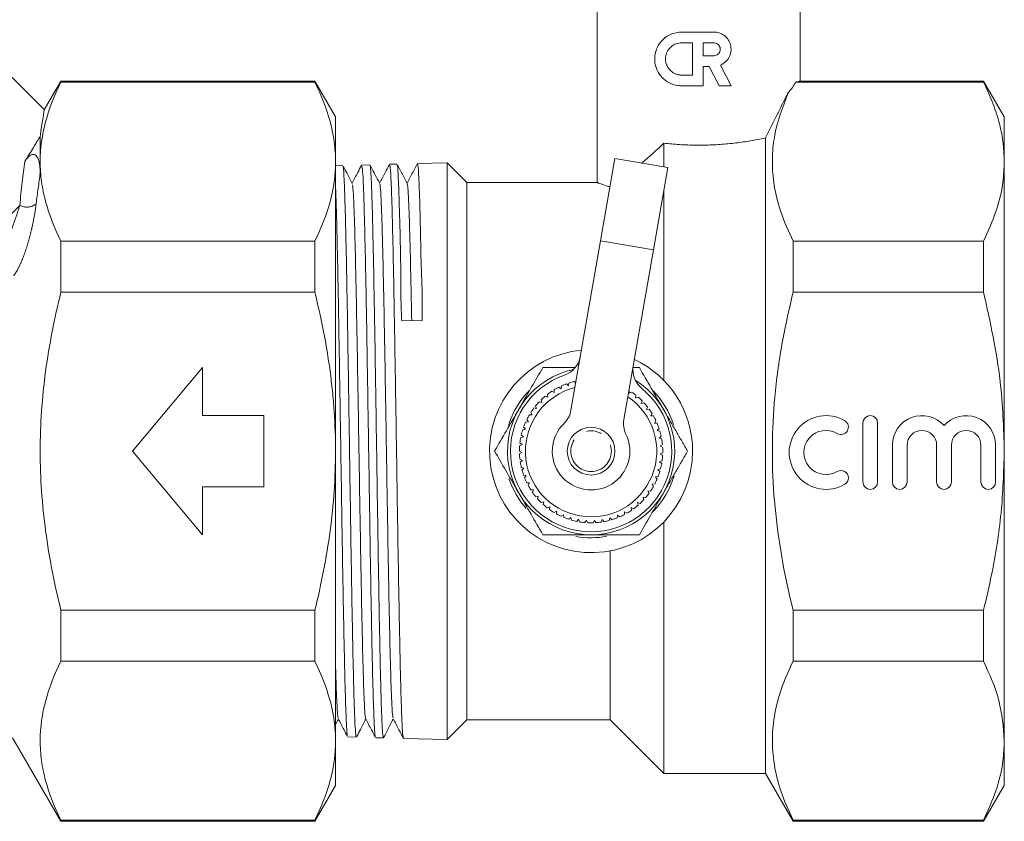
# Model space of a CAD drawing. Units: millimetres. Extents: x -52 to 679, y -4 to 375.
# Drawn here: x 596 to 679, y 162 to 229 of the extents above; entities that cross this region are included whole.
import ezdxf

# ---------------------------------------------------------------- set-up
doc = ezdxf.new("R2010")
doc.units = ezdxf.units.MM
doc.linetypes.add('PHANTOM', pattern=[12.7, 6.35, -1.27, 1.27, -1.27, 1.27, -1.27])

msp = doc.modelspace()

# ---------------------------------------------------------------- linework, layer by layer
at = {"color": 7, "linetype": 'Continuous', "lineweight": 15}
for p, q in [((598.553, 221.876), (565.989, 254.439)), ((644.831, 232.288), (644.831, 215.748)), ((661.831, 224.284), (661.831, 232.288)), ((654.612, 228.391), (651.91, 228.391)), ((652.81, 227.49), (651.91, 227.49)), ((652.81, 224.788), (652.81, 227.49)), ((654.612, 227.49), (653.711, 227.49)), ((653.711, 227.49), (653.711, 226.409)), ((653.711, 226.409), (654.612, 226.409)), ((653.711, 225.508), (654.216, 225.508)), ((653.711, 223.887), (653.711, 225.508)), ((654.216, 225.508), (655.042, 223.887)), ((656.053, 223.887), (655.17, 225.621)), ((599.933, 224.288), (598.536, 221.869)), ((621.199, 224.288), (599.933, 224.288)), ((599.933, 224.288), (599.933, 224.189)), ((622.931, 221.288), (621.199, 224.288)), ((621.199, 224.189), (621.199, 224.288)), ((651.91, 224.788), (652.81, 224.788)), ((677.199, 224.288), (661.814, 224.288)), ((678.931, 221.288), (677.199, 224.288)), ((677.199, 224.189), (677.199, 224.288)), ((599.933, 224.189), (621.199, 224.189)), ((651.91, 223.887), (653.711, 223.887)), ((655.042, 223.887), (656.053, 223.887)), ((677.199, 224.189), (661.462, 224.189)), ((622.931, 221.288), (622.931, 217.537)), ((678.931, 221.288), (678.931, 217.537)), ((598.201, 219.668), (598.201, 217.537)), ((658.931, 166.288), (658.931, 219.52)), ((650.431, 217.094), (650.431, 219.079)), ((645.122, 210.915), (646.324, 217.811)), ((650.757, 217.038), (646.324, 217.811)), ((598.201, 217.537), (598.201, 216.556)), ((622.931, 217.537), (622.931, 193.288)), ((623.534, 217.213), (622.931, 217.197)), ((625.804, 217.273), (625.121, 217.255)), ((628.073, 217.332), (627.452, 217.316)), ((632.278, 217.442), (629.785, 217.377)), ((633.931, 215.788), (632.278, 217.442)), ((632.278, 169.135), (632.278, 217.442)), ((650.757, 217.038), (649.555, 210.142)), ((678.931, 217.537), (678.931, 193.288)), ((628.908, 215.645), (628.92, 215.711)), ((644.939, 215.788), (633.931, 215.788)), ((633.931, 193.288), (633.931, 215.788)), ((650.431, 199.208), (650.431, 215.169)), ((599.933, 210.885), (599.933, 206.593)), ((599.933, 210.885), (621.199, 210.885)), ((621.199, 206.593), (621.199, 210.885)), ((642.644, 196.711), (645.122, 210.915)), ((661.241, 206.593), (661.241, 210.885)), ((661.241, 210.885), (677.199, 210.885)), ((677.199, 206.593), (677.199, 210.885)), ((649.555, 210.142), (647.077, 195.938)), ((599.933, 206.593), (621.199, 206.593)), ((677.199, 206.593), (661.241, 206.593)), ((628.472, 204.196), (630.194, 204.242)), ((605.931, 193.288), (611.805, 200.288)), ((611.805, 200.288), (611.805, 196.288)), ((647.856, 200.288), (648.373, 200.288)), ((641.841, 198.747), (641.823, 198.518)), ((642.436, 198.77), (642.262, 198.92)), ((642.479, 198.995), (642.436, 198.77)), ((643.041, 198.985), (642.917, 199.12)), ((640.704, 197.814), (640.49, 197.897)), ((640.669, 198.041), (640.704, 197.814)), ((641.243, 198.198), (641.04, 198.305)), ((641.235, 198.428), (641.243, 198.198)), ((641.823, 198.518), (641.634, 198.648)), ((647.514, 198.137), (647.528, 198.366)), ((647.72, 198.24), (647.514, 198.137)), ((648.046, 197.743), (648.086, 197.969)), ((639.688, 197.088), (639.773, 196.875)), ((640.212, 197.371), (639.989, 197.429)), ((640.151, 197.593), (640.212, 197.371)), ((648.262, 197.822), (648.046, 197.743)), ((648.53, 197.29), (648.595, 197.51)), ((648.753, 197.344), (648.53, 197.29)), ((611.805, 196.288), (616.931, 196.288)), ((616.931, 196.288), (616.931, 190.288)), ((639.394, 196.332), (639.164, 196.338)), ((639.285, 196.534), (639.394, 196.332)), ((639.773, 196.875), (639.546, 196.908)), ((648.959, 196.785), (649.048, 196.997)), ((649.187, 196.814), (648.959, 196.785)), ((649.327, 196.235), (649.44, 196.435)), ((649.557, 196.237), (649.327, 196.235)), ((639.079, 195.749), (638.85, 195.73)), ((638.948, 195.938), (639.079, 195.749)), ((649.63, 195.646), (649.765, 195.832)), ((649.859, 195.622), (649.63, 195.646)), ((667.092, 195.647), (667.092, 190.708)), ((668.327, 190.708), (668.327, 195.647)), ((638.488, 194.649), (638.658, 194.496)), ((638.833, 195.134), (638.608, 195.089)), ((638.681, 195.307), (638.833, 195.134)), ((649.865, 195.027), (650.02, 195.196)), ((650.089, 194.977), (649.865, 195.027)), ((638.558, 193.841), (638.349, 193.746)), ((638.371, 193.974), (638.558, 193.841)), ((638.658, 194.496), (638.44, 194.425)), ((650.027, 194.385), (650.2, 194.535)), ((650.244, 194.31), (650.027, 194.385)), ((650.115, 193.729), (650.304, 193.858)), ((669.561, 193.795), (669.561, 190.708)), ((670.796, 190.708), (670.796, 193.795)), ((673.266, 193.795), (673.266, 190.708)), ((674.501, 190.708), (674.501, 193.795)), ((676.97, 193.795), (676.97, 190.708)), ((678.205, 190.708), (678.205, 193.795)), ((611.805, 186.288), (605.931, 193.288)), ((622.931, 193.288), (622.931, 169.04)), ((633.931, 170.788), (633.931, 193.288)), ((638.331, 193.29), (638.532, 193.179)), ((638.532, 193.179), (638.336, 193.061)), ((650.322, 193.629), (650.115, 193.729)), ((650.127, 193.066), (650.33, 193.174)), ((650.321, 192.944), (650.127, 193.066)), ((678.931, 193.288), (678.931, 169.04)), ((638.37, 192.606), (638.583, 192.519)), ((638.583, 192.519), (638.401, 192.379)), ((650.064, 192.407), (650.278, 192.49)), ((650.243, 192.263), (650.064, 192.407)), ((638.487, 191.931), (638.708, 191.869)), ((638.708, 191.869), (638.543, 191.709)), ((649.926, 191.759), (650.148, 191.818)), ((650.088, 191.596), (649.926, 191.759)), ((638.68, 191.274), (638.906, 191.237)), ((638.906, 191.237), (638.761, 191.059)), ((638.946, 190.643), (639.176, 190.632)), ((639.176, 190.632), (639.051, 190.439)), ((649.434, 190.532), (649.664, 190.539)), ((649.555, 190.336), (649.434, 190.532)), ((649.715, 191.132), (649.943, 191.164)), ((649.857, 190.951), (649.715, 191.132)), ((616.931, 190.288), (611.805, 190.288)), ((611.805, 190.288), (611.805, 186.288)), ((639.283, 190.046), (639.512, 190.061)), ((639.512, 190.061), (639.411, 189.855)), ((649.087, 189.968), (649.316, 189.949)), ((649.184, 189.76), (649.087, 189.968)), ((639.685, 189.492), (639.911, 189.533)), ((639.911, 189.533), (639.834, 189.317)), ((640.148, 188.987), (640.368, 189.054)), ((640.368, 189.054), (640.316, 188.83)), ((648.211, 188.977), (648.43, 188.906)), ((648.259, 188.753), (648.211, 188.977)), ((648.678, 189.448), (648.903, 189.402)), ((648.751, 189.23), (648.678, 189.448)), ((640.666, 188.538), (640.877, 188.63)), ((640.877, 188.63), (640.85, 188.401)), ((641.231, 188.151), (641.43, 188.266)), ((641.43, 188.266), (641.43, 188.037)), ((647.13, 187.981), (647.134, 188.211)), ((647.134, 188.211), (647.331, 188.092)), ((647.695, 188.563), (647.904, 188.468)), ((647.716, 188.335), (647.695, 188.563)), ((641.837, 187.831), (642.022, 187.968)), ((642.022, 187.968), (642.048, 187.74)), ((642.475, 187.583), (642.643, 187.74)), ((642.643, 187.74), (642.695, 187.516)), ((643.138, 187.408), (643.287, 187.583)), ((643.287, 187.583), (643.364, 187.367)), ((643.816, 187.311), (643.944, 187.501)), ((643.944, 187.501), (644.045, 187.295)), ((644.501, 187.291), (644.606, 187.495)), ((644.606, 187.495), (644.73, 187.302)), ((645.183, 187.349), (645.265, 187.564)), ((645.265, 187.564), (645.41, 187.386)), ((645.855, 187.485), (645.911, 187.708)), ((645.911, 187.708), (646.076, 187.548)), ((646.506, 187.697), (646.537, 187.924)), ((646.537, 187.924), (646.719, 187.784)), ((650.431, 166.288), (650.431, 187.369)), ((645.931, 170.788), (645.931, 184.94)), ((599.933, 179.984), (621.199, 179.984)), ((599.933, 179.984), (599.933, 175.692)), ((621.199, 175.692), (621.199, 179.984)), ((661.241, 175.692), (661.241, 179.984)), ((661.241, 179.984), (677.199, 179.984)), ((677.199, 175.692), (677.199, 179.984)), ((599.933, 175.692), (621.199, 175.692)), ((677.199, 175.692), (661.241, 175.692)), ((622.931, 170.399), (623.169, 170.855)), ((632.278, 169.135), (633.931, 170.788)), ((633.931, 170.788), (645.931, 170.788)), ((645.931, 170.788), (650.431, 166.288)), ((595.894, 169.285), (599.933, 162.288)), ((622.931, 169.04), (622.931, 165.288)), ((623.955, 169.353), (624.67, 169.334)), ((626.287, 169.292), (626.939, 169.275)), ((628.62, 169.231), (632.278, 169.135)), ((678.931, 169.04), (678.931, 165.288)), ((650.431, 166.288), (658.931, 166.288)), ((658.931, 166.288), (661.241, 162.288)), ((621.199, 162.288), (622.931, 165.288)), ((677.199, 162.288), (678.931, 165.288)), ((599.933, 162.388), (599.933, 162.288)), ((599.933, 162.388), (621.199, 162.388)), ((599.933, 162.288), (621.199, 162.288)), ((621.199, 162.288), (621.199, 162.388)), ((661.241, 162.288), (661.241, 162.388)), ((661.241, 162.388), (677.199, 162.388)), ((661.241, 162.288), (677.199, 162.288)), ((677.199, 162.288), (677.199, 162.388))]:
    msp.add_line(p, q, dxfattribs=at)
at = {"color": 8, "linetype": 'PHANTOM', "lineweight": 0}
for p, q in [((596.484, 213.87), (567.93, 185.316)), ((645.122, 210.915), (649.555, 210.142))]:
    msp.add_line(p, q, dxfattribs=at)
at = {"color": 7, "linetype": 'Continuous', "lineweight": 15}
msp.add_circle((644.331, 193.288), 2, dxfattribs=at)
at = {"color": 8, "linetype": 'PHANTOM', "lineweight": 0}
msp.add_circle((644.331, 193.288), 1.7, dxfattribs=at)
msp.add_arc((597.069, 215.018), 1.288, 243.02357, 307.76802, dxfattribs=at)
at = {"color": 7, "linetype": 'Continuous', "lineweight": 15}
for centre, radius, start, end in [((644.331, 193.288), 8.5, 95.45626, 0), ((641.459, 201.553), 2, 289.16607, 350.10678), ((649.832, 200.093), 2, 170.10678, 231.0475), ((644.331, 193.288), 8.5, 0, 64.75731), ((644.331, 193.288), 7, 102.07302, 58.14055), ((644.331, 193.288), 6.75, 109.16607, 51.0475), ((644.331, 193.288), 6, 110.17505, 114.52717), ((644.331, 193.288), 6, 103.6296, 107.98172), ((644.331, 193.288), 7.25, 135.46489, 162.66751), ((644.331, 193.288), 5.5, 104.25452, 55.95904), ((644.331, 193.288), 6, 129.81141, 134.16354), ((644.331, 193.288), 6, 123.26596, 127.61808), ((644.331, 193.288), 6, 116.72051, 121.07263), ((644.331, 193.288), 6, 51.26596, 55.61808), ((644.331, 193.288), 7.25, 17.94822, 44.18238), ((644.331, 193.288), 6, 136.35687, 140.70899), ((644.331, 193.288), 6, 44.72051, 49.07263), ((644.331, 193.288), 6, 38.17505, 42.52717), ((644.331, 193.288), 6, 149.44778, 153.7999), ((644.331, 193.288), 6, 142.90232, 147.25445), ((640.674, 197.055), 2, 314.15622, 350.10678), ((644.331, 193.288), 6, 31.6296, 35.98172), ((644.331, 193.288), 6, 25.08414, 29.43627), ((664.005, 193.178), 3.087, 59.47751, 300.52249), ((667.709, 195.647), 0.617, 360, 180), ((672.031, 193.795), 2.47, 41.40962, 180), ((675.735, 193.795), 2.47, 0, 138.59038), ((644.331, 193.288), 6, 155.99323, 160.34536), ((644.331, 193.288), 3.25, 134.15622, 26.05735), ((649.048, 195.595), 2, 170.10678, 206.05735), ((644.331, 193.288), 6, 18.53869, 22.89081), ((665.259, 195.305), 0.617, 239.47751, 59.47751), ((644.331, 193.288), 6, 162.53869, 166.89081), ((644.331, 193.288), 6, 11.99323, 16.34536), ((664.005, 193.178), 1.852, 59.47751, 300.52249), ((672.031, 193.795), 1.235, 360, 180), ((675.735, 193.795), 1.235, 0, 180), ((644.331, 193.288), 6, 169.08414, 173.43627), ((644.331, 193.288), 6, 5.44778, 9.7999), ((644.331, 193.288), 6, 175.6296, 179.98172), ((644.331, 193.288), 6, 182.17505, 186.52717), ((644.331, 193.288), 6, 352.35687, 356.70899), ((644.331, 193.288), 6, 358.90232, 3.25445), ((644.331, 193.288), 6, 188.72051, 193.07263), ((644.331, 193.288), 6, 345.81141, 350.16354), ((644.331, 193.288), 6, 195.26596, 199.61808), ((644.331, 193.288), 6, 339.26596, 343.61808), ((665.259, 191.05), 0.617, 300.52249, 120.52249), ((644.331, 193.288), 7.25, 198.52436, 221.48656), ((644.331, 193.288), 6, 201.81141, 206.16354), ((644.331, 193.288), 7.25, 316.14458, 343.5165), ((644.331, 193.288), 6, 332.72051, 337.07263), ((667.709, 190.708), 0.617, 180, 0), ((670.179, 190.708), 0.617, 180, 0), ((673.883, 190.708), 0.617, 180, 360), ((677.588, 190.708), 0.617, 180, 360), ((644.331, 193.288), 6, 208.35687, 212.70899), ((644.331, 193.288), 6, 214.90232, 219.25445), ((644.331, 193.288), 6, 319.6296, 323.98172), ((644.331, 193.288), 6, 326.17505, 330.52717), ((644.331, 193.288), 6, 221.44778, 225.7999), ((644.331, 193.288), 6, 227.99323, 232.34536), ((644.331, 193.288), 6, 313.08414, 317.43627), ((644.331, 193.288), 6, 234.53869, 238.89081), ((644.331, 193.288), 6, 241.08414, 245.43627), ((644.331, 193.288), 6, 293.44778, 297.7999), ((644.331, 193.288), 6, 299.99323, 304.34536), ((644.331, 193.288), 6, 306.53869, 310.89081), ((644.331, 193.288), 6, 247.6296, 251.98172), ((644.331, 193.288), 6, 254.17505, 258.52717), ((644.331, 193.288), 6, 260.72051, 265.07263), ((644.331, 193.288), 6, 267.26596, 271.61808), ((644.331, 193.288), 6, 273.81141, 278.16354), ((644.331, 193.288), 6, 280.35687, 284.70899), ((644.331, 193.288), 6, 286.90232, 291.25445), ((644.331, 193.288), 7.25, 259.93406, 280.58329)]:
    msp.add_arc(centre, radius, start, end, dxfattribs=at)
msp.add_ellipse((653.331, 225.62), major_axis=(8.5, 0), ratio=0.57735, start_param=5.792296, end_param=5.987325, dxfattribs=at)
for points, knots in [([(651.91, 228.391), (651.653, 228.365), (651.141, 228.313), (650.466, 227.921), (649.949, 227.338), (649.662, 226.606), (649.638, 225.852), (649.84, 225.167), (650.238, 224.574), (650.828, 224.116), (651.428, 223.908), (651.802, 223.892), (651.91, 223.887)], [0, 0, 0, 0, 0.1083401, 0.2165159, 0.3285778, 0.4393496, 0.5407321, 0.6358356, 0.7343917, 0.841699, 0.9543447, 1, 1, 1, 1]), ([(655.17, 225.621), (655.315, 225.7), (655.606, 225.858), (655.909, 226.262), (656.065, 226.732), (656.054, 227.217), (655.894, 227.661), (655.6, 228.034), (655.192, 228.299), (654.838, 228.386), (654.642, 228.39), (654.612, 228.391)], [0, 0, 0, 0, 0.126037, 0.252134, 0.375932, 0.493858, 0.609015, 0.727129, 0.850767, 0.977291, 1, 1, 1, 1]), ([(651.91, 227.49), (651.755, 227.475), (651.446, 227.443), (651.038, 227.204), (650.73, 226.852), (650.561, 226.415), (650.546, 225.959), (650.675, 225.536), (650.93, 225.174), (651.296, 224.907), (651.646, 224.798), (651.856, 224.79), (651.91, 224.788)], [0, 0, 0, 0, 0.109481, 0.218894, 0.329682, 0.438403, 0.541828, 0.642047, 0.744157, 0.85119, 0.961728, 1, 1, 1, 1]), ([(654.612, 226.409), (654.673, 226.415), (654.796, 226.428), (654.96, 226.523), (655.083, 226.663), (655.151, 226.836), (655.158, 227.02), (655.105, 227.193), (654.999, 227.341), (654.85, 227.446), (654.712, 227.487), (654.631, 227.489), (654.612, 227.49)], [0, 0, 0, 0, 0.109209, 0.218412, 0.327566, 0.435182, 0.540548, 0.644666, 0.749487, 0.856364, 0.965134, 1, 1, 1, 1]), ([(661.462, 224.189), (661.579, 224.221), (661.795, 224.278), (661.808, 224.282), (661.814, 224.284)], [0, 0, 0, 0, 0.543984, 1, 1, 1, 1]), ([(599.933, 224.189), (599.39, 223.093), (598.954, 221.991), (598.359, 219.775), (598.201, 218.66), (598.201, 217.537)], [0, 0, 0, 0, 0.5, 0.5, 1, 1, 1, 1]), ([(622.931, 217.537), (622.931, 218.094), (622.893, 218.654), (622.739, 219.775), (622.624, 220.334), (622.176, 221.999), (621.74, 223.099), (621.199, 224.189)], [0, 0, 0, 0, 0.25, 0.25, 0.5, 0.5, 1, 1, 1, 1]), ([(677.199, 224.189), (677.452, 223.648), (677.959, 222.564), (678.499, 220.909), (678.863, 219.232), (678.909, 218.103), (678.931, 217.537)], [0, 0, 0, 0, 0.2478838, 0.4964628, 0.7476698, 1, 1, 1, 1]), ([(658.931, 219.52), (659.234, 220.125), (659.69, 221.035), (660.264, 222.18), (660.595, 222.842), (660.776, 223.204), (660.828, 223.307)], [0, 0, 0, 0, 0.45044, 0.678978, 0.908987, 1, 1, 1, 1]), ([(660.828, 223.307), (660.37, 222.085), (659.68, 220.24), (659.465, 217.73), (659.593, 215.631), (660.131, 213.336), (660.87, 211.704), (661.241, 210.885)], [0, 0, 0, 0, 0.296845, 0.448372, 0.599897, 0.799148, 1, 1, 1, 1]), ([(598.201, 219.668), (598.224, 219.815), (598.288, 220.239), (598.378, 220.821), (598.462, 221.362), (598.519, 221.719), (598.545, 221.883), (598.543, 221.869), (598.542, 221.866)], [0, 0, 0, 0, 0.105954, 0.304491, 0.504655, 0.710203, 0.917708, 1, 1, 1, 1]), ([(596.912, 217.556), (597.044, 217.764), (597.169, 217.966), (597.408, 218.352), (597.521, 218.536), (597.842, 219.065), (598.033, 219.384), (598.201, 219.668)], [0, 0, 0, 0, 0.25, 0.25, 0.5, 0.5, 1, 1, 1, 1]), ([(650.431, 219.079), (650.861, 219.037), (651.732, 218.951), (653.1, 218.905), (654.481, 218.929), (655.819, 219.025), (657.095, 219.181), (658.131, 219.355), (658.707, 219.474), (658.931, 219.52)], [0, 0, 0, 0, 0.148517, 0.301285, 0.449828, 0.602714, 0.751037, 0.903328, 1, 1, 1, 1]), ([(648.565, 217.42), (648.585, 217.436), (649.158, 217.891), (649.806, 218.495), (650.431, 219.079)], [0, 0, 0, 0, 0.034592, 1, 1, 1, 1]), ([(596.912, 217.556), (596.972, 217.651), (597.037, 217.742), (597.151, 217.875), (597.192, 217.918), (597.285, 218.001), (597.336, 218.041), (597.433, 218.094), (597.468, 218.111), (597.552, 218.135), (597.604, 218.142), (597.701, 218.131), (597.742, 218.116), (597.807, 218.081), (597.832, 218.061), (597.899, 218), (597.931, 217.955), (597.987, 217.866), (598.009, 217.82), (598.106, 217.588), (598.143, 217.391), (598.192, 216.984), (598.201, 216.774), (598.201, 216.556)], [0, 0, 0, 0, 0.125, 0.125, 0.1875, 0.1875, 0.25, 0.25, 0.28125, 0.28125, 0.3125, 0.3125, 0.34375, 0.34375, 0.375, 0.375, 0.4375, 0.4375, 0.5, 0.5, 0.75, 0.75, 1, 1, 1, 1]), ([(598.201, 217.537), (598.201, 216.98), (598.24, 216.421), (598.394, 215.299), (598.509, 214.741), (598.957, 213.075), (599.393, 211.976), (599.933, 210.885)], [0, 0, 0, 0, 0.25, 0.25, 0.5, 0.5, 1, 1, 1, 1]), ([(621.199, 210.885), (621.743, 211.982), (622.179, 213.083), (622.774, 215.3), (622.931, 216.415), (622.931, 217.537)], [0, 0, 0, 0, 0.5, 0.5, 1, 1, 1, 1]), ([(623.546, 217.126), (623.554, 217.132), (623.582, 217.154), (623.631, 216.487), (623.692, 215.143), (623.753, 213.15), (623.814, 210.585), (623.874, 207.55), (623.936, 204.081), (623.996, 200.338), (624.058, 196.36), (624.118, 192.33), (624.179, 188.29), (624.24, 184.427), (624.301, 180.781), (624.362, 177.522), (624.423, 174.68), (624.484, 172.395), (624.545, 170.665), (624.605, 169.664), (624.648, 169.24), (624.67, 169.351), (624.671, 169.36)], [0, 0, 0, 0, 0.020514, 0.075429, 0.128803, 0.183724, 0.237106, 0.292035, 0.345423, 0.400359, 0.453755, 0.508699, 0.562101, 0.617051, 0.670461, 0.72542, 0.778836, 0.833801, 0.887225, 0.942198, 0.995629, 1, 1, 1, 1]), ([(624.33, 215.701), (624.176, 215.996), (623.925, 216.477), (623.675, 216.958), (623.579, 217.143)], [0, 0, 0, 0, 0.615538, 1, 1, 1, 1]), ([(625.103, 217.227), (624.999, 217.027), (624.738, 216.526), (624.476, 216.024), (624.319, 215.721)], [0, 0, 0, 0, 0.3976185, 1, 1, 1, 1]), ([(626.277, 169.382), (626.263, 169.41), (626.228, 169.479), (626.173, 170.369), (626.11, 171.913), (626.047, 174.108), (625.985, 176.818), (625.922, 180.024), (625.86, 183.575), (625.797, 187.435), (625.735, 191.425), (625.672, 195.504), (625.609, 199.484), (625.546, 203.322), (625.484, 206.841), (625.421, 210.006), (625.359, 212.667), (625.296, 214.805), (625.234, 216.294), (625.176, 217.148), (625.139, 217.178), (625.123, 217.191)], [0, 0, 0, 0, 0.036509, 0.090015, 0.145074, 0.198573, 0.253624, 0.307116, 0.36216, 0.415645, 0.470681, 0.524158, 0.579186, 0.632656, 0.687678, 0.741141, 0.796154, 0.849609, 0.904615, 0.958064, 1, 1, 1, 1]), ([(625.817, 217.223), (625.819, 217.23), (625.842, 217.294), (625.885, 216.765), (625.946, 215.611), (626.007, 213.741), (626.07, 211.241), (626.136, 208.032), (626.203, 204.227), (626.271, 199.992), (626.337, 195.712), (626.4, 191.471), (626.461, 187.478), (626.522, 183.613), (626.583, 180.056), (626.644, 176.844), (626.704, 174.126), (626.766, 171.925), (626.826, 170.365), (626.885, 169.422), (626.922, 169.35), (626.94, 169.316)], [0, 0, 0, 0, 0.007067, 0.060479, 0.11544, 0.168859, 0.223827, 0.283115, 0.344546, 0.403835, 0.465265, 0.518707, 0.573698, 0.627147, 0.682146, 0.735602, 0.790608, 0.844071, 0.899085, 0.952555, 1, 1, 1, 1]), ([(626.631, 215.699), (626.477, 215.995), (626.21, 216.506), (625.944, 217.016), (625.833, 217.231)], [0, 0, 0, 0, 0.579458, 1, 1, 1, 1]), ([(627.415, 217.251), (627.307, 217.043), (627.042, 216.533), (626.776, 216.024), (626.619, 215.722)], [0, 0, 0, 0, 0.407628, 1, 1, 1, 1]), ([(628.61, 169.258), (628.591, 169.343), (628.551, 169.52), (628.489, 170.624), (628.426, 172.351), (628.364, 174.668), (628.301, 177.534), (628.239, 180.819), (628.176, 184.49), (628.113, 188.375), (628.051, 192.436), (627.988, 196.481), (627.926, 200.47), (627.863, 204.217), (627.8, 207.687), (627.738, 210.722), (627.675, 213.287), (627.613, 215.273), (627.55, 216.617), (627.497, 217.29), (627.465, 217.248), (627.455, 217.233)], [0, 0, 0, 0, 0.050301, 0.105289, 0.15872, 0.213702, 0.267125, 0.322098, 0.375515, 0.430481, 0.48389, 0.538848, 0.592161, 0.647015, 0.700328, 0.755182, 0.808569, 0.863506, 0.916886, 0.971814, 1, 1, 1, 1]), ([(628.085, 217.248), (628.092, 217.256), (628.119, 217.287), (628.166, 216.645), (628.229, 215.324), (628.282, 213.346), (628.364, 210.792), (628.396, 208.248), (628.397, 205.994), (628.447, 204.797), (628.472, 204.196)], [0, 0, 0, 0, 0.052189, 0.211802, 0.366937, 0.526571, 0.681733, 0.841405, 0.920405, 1, 1, 1, 1]), ([(628.93, 215.7), (628.776, 215.996), (628.504, 216.518), (628.233, 217.039), (628.115, 217.264)], [0, 0, 0, 0, 0.5676062, 1, 1, 1, 1]), ([(629.74, 217.299), (629.624, 217.076), (629.35, 216.55), (629.076, 216.024), (628.919, 215.722)], [0, 0, 0, 0, 0.424606, 1, 1, 1, 1]), ([(630.194, 204.242), (630.197, 204.975), (630.204, 206.449), (630.097, 208.881), (630.048, 211.459), (629.997, 213.871), (629.928, 215.734), (629.867, 216.894), (629.819, 217.419), (629.792, 217.326), (629.786, 217.305)], [0, 0, 0, 0, 0.094704, 0.190545, 0.341732, 0.497293, 0.648585, 0.804263, 0.955553, 1, 1, 1, 1]), ([(678.931, 217.537), (678.907, 216.968), (678.846, 215.567), (678.305, 213.336), (677.569, 211.704), (677.199, 210.885)], [0, 0, 0, 0, 0.253859, 0.625437, 1, 1, 1, 1]), ([(623.947, 169.444), (623.937, 169.442), (623.907, 169.437), (623.856, 170.15), (623.793, 171.543), (623.731, 173.576), (623.668, 176.18), (623.605, 179.246), (623.543, 182.739), (623.48, 186.499), (623.417, 190.486), (623.355, 194.516), (623.292, 198.547), (623.23, 202.393), (623.167, 206.012), (623.105, 209.244), (623.042, 212.029), (622.984, 214.156), (622.947, 215.065), (622.931, 215.453)], [0, 0, 0, 0, 0.027521, 0.090103, 0.150912, 0.213485, 0.274287, 0.336852, 0.397644, 0.460199, 0.520984, 0.583532, 0.644307, 0.706846, 0.767614, 0.830145, 0.890904, 0.953425, 1, 1, 1, 1]), ([(624.33, 215.619), (624.345, 215.591), (624.382, 215.522), (624.442, 214.559), (624.509, 212.879), (624.575, 210.518), (624.642, 207.592), (624.709, 204.189), (624.776, 200.424), (624.843, 196.422), (624.91, 192.315), (624.977, 188.24), (625.043, 184.334), (625.11, 180.726), (625.177, 177.533), (625.244, 174.87), (625.311, 172.801), (625.378, 171.481), (625.426, 170.866), (625.452, 170.925), (625.457, 170.934)], [0, 0, 0, 0, 0.040162, 0.09948, 0.158803, 0.218125, 0.27744, 0.336753, 0.39607, 0.455392, 0.514715, 0.574031, 0.633344, 0.69266, 0.751981, 0.811305, 0.870621, 0.929935, 0.98925, 1, 1, 1, 1]), ([(626.631, 215.628), (626.636, 215.638), (626.664, 215.688), (626.714, 215.034), (626.781, 213.662), (626.848, 211.553), (626.915, 208.853), (626.982, 205.63), (627.049, 201.999), (627.116, 198.077), (627.182, 193.997), (627.249, 189.893), (627.316, 185.901), (627.383, 182.156), (627.45, 178.78), (627.517, 175.889), (627.583, 173.568), (627.65, 171.934), (627.708, 171.027), (627.744, 170.982), (627.758, 170.965)], [0, 0, 0, 0, 0.015031, 0.07432, 0.133606, 0.192897, 0.252193, 0.31149, 0.370779, 0.430066, 0.489355, 0.548651, 0.607949, 0.667239, 0.726525, 0.785814, 0.845109, 0.904407, 0.963698, 1, 1, 1, 1]), ([(628.93, 215.655), (628.949, 215.585), (628.99, 215.434), (629.054, 214.308), (629.121, 212.483), (629.187, 210.04), (629.25, 207.223), (629.289, 205.136), (629.307, 204.219)], [0, 0, 0, 0, 0.151815, 0.329239, 0.506491, 0.684155, 0.861126, 1, 1, 1, 1]), ([(644.939, 215.748), (644.912, 215.758), (644.821, 215.792), (645.339, 215.597), (645.842, 215.427), (645.931, 215.396)], [0, 0, 0, 0, 0.256073, 0.86762, 1, 1, 1, 1]), ([(599.933, 179.984), (599.397, 182.15), (598.959, 184.346), (598.508, 187.703), (598.393, 188.823), (598.24, 191.059), (598.201, 192.176), (598.202, 195.525), (598.358, 197.753), (598.806, 201.091), (598.991, 202.206), (599.421, 204.415), (599.665, 205.508), (599.933, 206.593)], [0, 0, 0, 0, 0.25, 0.25, 0.375, 0.375, 0.5, 0.5, 0.75, 0.75, 0.875, 0.875, 1, 1, 1, 1]), ([(622.931, 193.288), (622.931, 194.405), (622.893, 195.523), (622.777, 197.202), (622.729, 197.762), (622.615, 198.883), (622.548, 199.445), (622.172, 202.237), (621.735, 204.429), (621.199, 206.593)], [0, 0, 0, 0, 0.25, 0.25, 0.375, 0.375, 0.5, 0.5, 1, 1, 1, 1]), ([(661.241, 206.593), (660.91, 205.146), (660.246, 202.246), (659.673, 197.945), (659.452, 193.732), (659.59, 189.61), (660.075, 185.471), (660.691, 182.26), (661.131, 180.441), (661.241, 179.984)], [0, 0, 0, 0, 0.165441, 0.331779, 0.483184, 0.635643, 0.791191, 0.947641, 1, 1, 1, 1]), ([(677.199, 206.593), (677.749, 204.112), (678.721, 199.725), (678.868, 195.238), (678.931, 193.288)], [0, 0, 0, 0, 0.565504, 1, 1, 1, 1]), ([(638.269, 196.788), (638.317, 196.871), (638.68, 197.5), (639.364, 198.684), (639.979, 199.75), (640.29, 200.288)], [0, 0, 0, 0, 0.07008, 0.530779, 1, 1, 1, 1]), ([(640.29, 200.288), (640.55, 200.288), (641.336, 200.288), (642.228, 200.288), (642.868, 200.288), (642.963, 200.288)], [0, 0, 0, 0, 0.2964077, 0.8953382, 1, 1, 1, 1]), ([(648.373, 200.288), (648.701, 199.72), (649.363, 198.573), (650.048, 197.387), (650.394, 196.788)], [0, 0, 0, 0, 0.495458, 1, 1, 1, 1]), ([(636.248, 193.288), (636.577, 193.857), (637.239, 195.004), (637.924, 196.19), (638.269, 196.788)], [0, 0, 0, 0, 0.495458, 1, 1, 1, 1]), ([(650.394, 196.788), (650.441, 196.706), (650.646, 196.35), (651.009, 195.722), (651.48, 194.906), (651.95, 194.093), (652.259, 193.557), (652.414, 193.288)], [0, 0, 0, 0, 0.070046, 0.299805, 0.530826, 0.765023, 1, 1, 1, 1]), ([(621.199, 179.984), (621.469, 181.074), (621.715, 182.174), (622.145, 184.388), (622.329, 185.497), (622.775, 188.828), (622.931, 191.055), (622.931, 193.288)], [0, 0, 0, 0, 0.25, 0.25, 0.5, 0.5, 1, 1, 1, 1]), ([(638.269, 189.788), (638.221, 189.871), (637.859, 190.5), (637.175, 191.684), (636.559, 192.75), (636.248, 193.288)], [0, 0, 0, 0, 0.07008, 0.530779, 1, 1, 1, 1]), ([(652.414, 193.288), (652.251, 193.006), (651.924, 192.44), (651.423, 191.571), (650.912, 190.686), (650.567, 190.088), (650.394, 189.788)], [0, 0, 0, 0, 0.247269, 0.495363, 0.746874, 1, 1, 1, 1]), ([(678.931, 193.288), (678.877, 191.563), (678.766, 188.093), (678.056, 183.655), (677.43, 180.971), (677.199, 179.984)], [0, 0, 0, 0, 0.384968, 0.773902, 1, 1, 1, 1]), ([(640.29, 186.288), (639.962, 186.857), (639.299, 188.004), (638.615, 189.19), (638.269, 189.788)], [0, 0, 0, 0, 0.495458, 1, 1, 1, 1]), ([(650.394, 189.788), (650.346, 189.706), (649.983, 189.077), (649.299, 187.893), (648.683, 186.826), (648.373, 186.288)], [0, 0, 0, 0, 0.07008, 0.530779, 1, 1, 1, 1]), ([(644.331, 186.288), (643.787, 186.288), (642.689, 186.288), (641.343, 186.288), (640.55, 186.288), (640.29, 186.288)], [0, 0, 0, 0, 0.398264, 0.802716, 1, 1, 1, 1]), ([(648.373, 186.288), (647.86, 186.288), (646.83, 186.288), (645.471, 186.288), (644.634, 186.288), (644.331, 186.288)], [0, 0, 0, 0, 0.387541, 0.778913, 1, 1, 1, 1]), ([(599.933, 175.692), (599.392, 174.599), (598.957, 173.502), (598.362, 171.293), (598.204, 170.183), (598.2, 168.505), (598.238, 167.944), (598.391, 166.818), (598.506, 166.258), (598.954, 164.586), (599.391, 163.482), (599.933, 162.388)], [0, 0, 0, 0, 0.25, 0.25, 0.5, 0.5, 0.625, 0.625, 0.75, 0.75, 1, 1, 1, 1]), ([(622.931, 169.04), (622.931, 169.597), (622.893, 170.156), (622.739, 171.278), (622.624, 171.836), (622.176, 173.502), (621.74, 174.601), (621.199, 175.692)], [0, 0, 0, 0, 0.25, 0.25, 0.5, 0.5, 1, 1, 1, 1]), ([(661.241, 175.692), (660.93, 175.015), (660.307, 173.662), (659.717, 171.581), (659.455, 169.467), (659.576, 167.211), (660.131, 164.839), (660.87, 163.207), (661.241, 162.388)], [0, 0, 0, 0, 0.154883, 0.3097247, 0.4683219, 0.626912, 0.8127095, 1, 1, 1, 1]), ([(677.199, 175.692), (677.689, 174.604), (678.676, 172.414), (678.846, 170.17), (678.931, 169.04)], [0, 0, 0, 0, 0.496513, 1, 1, 1, 1]), ([(622.931, 175.495), (622.945, 174.995), (622.98, 173.656), (623.038, 172.197), (623.1, 171.106), (623.14, 170.988), (623.158, 170.936)], [0, 0, 0, 0, 0.1755804, 0.4701506, 0.7647581, 1, 1, 1, 1]), ([(623.158, 170.876), (623.319, 170.566), (623.571, 170.083), (623.823, 169.6), (623.913, 169.426)], [0, 0, 0, 0, 0.640503, 1, 1, 1, 1]), ([(624.707, 169.393), (624.811, 169.592), (625.065, 170.079), (625.318, 170.566), (625.469, 170.855)], [0, 0, 0, 0, 0.406886, 1, 1, 1, 1]), ([(625.457, 170.879), (625.618, 170.569), (625.881, 170.065), (626.143, 169.561), (626.245, 169.366)], [0, 0, 0, 0, 0.613464, 1, 1, 1, 1]), ([(626.958, 169.298), (627.078, 169.529), (627.348, 170.048), (627.619, 170.568), (627.769, 170.856)], [0, 0, 0, 0, 0.445203, 1, 1, 1, 1]), ([(627.758, 170.876), (627.919, 170.567), (628.201, 170.026), (628.482, 169.486), (628.603, 169.254)], [0, 0, 0, 0, 0.572319, 1, 1, 1, 1]), ([(621.199, 162.388), (621.743, 163.484), (622.179, 164.586), (622.774, 166.802), (622.931, 167.917), (622.931, 169.04)], [0, 0, 0, 0, 0.5, 0.5, 1, 1, 1, 1]), ([(678.931, 169.04), (678.907, 168.471), (678.846, 167.069), (678.305, 164.838), (677.569, 163.207), (677.199, 162.388)], [0, 0, 0, 0, 0.2538586, 0.6254365, 1, 1, 1, 1])]:
    msp.add_open_spline(points, degree=3, knots=knots, dxfattribs=at)
at = {"color": 8, "linetype": 'PHANTOM', "lineweight": 0}
for points in [[(596.484, 213.87), (596.628, 215.215), (596.774, 216.448), (596.912, 217.556)], [(598.201, 216.556), (598.089, 215.755), (597.973, 214.902), (597.858, 214)]]:
    msp.add_open_spline(points, degree=3, dxfattribs=at)
for points, knots in [([(594.242, 208.799), (594.314, 208.874), (594.385, 208.965), (594.527, 209.164), (594.597, 209.271), (594.796, 209.6), (594.92, 209.832), (595.149, 210.291), (595.255, 210.521), (595.457, 210.98), (595.55, 211.205), (595.815, 211.869), (595.972, 212.3), (596.251, 213.116), (596.374, 213.503), (596.484, 213.87)], [0, 0, 0, 0, 0.0625, 0.0625, 0.125, 0.125, 0.25, 0.25, 0.375, 0.375, 0.5, 0.5, 0.75, 0.75, 1, 1, 1, 1]), ([(597.858, 214), (597.799, 213.535), (597.72, 213.043), (597.565, 212.261), (597.506, 211.99), (597.377, 211.445), (597.305, 211.168), (597.147, 210.609), (597.059, 210.323), (596.865, 209.754), (596.76, 209.474), (596.527, 208.925), (596.399, 208.656), (596.191, 208.292), (596.119, 208.177), (595.973, 207.969), (595.898, 207.876), (595.822, 207.796)], [0, 0, 0, 0, 0.25, 0.25, 0.375, 0.375, 0.5, 0.5, 0.625, 0.625, 0.75, 0.75, 0.875, 0.875, 0.9375, 0.9375, 1, 1, 1, 1])]:
    msp.add_open_spline(points, degree=3, knots=knots, dxfattribs=at)

doc.saveas('drawing.dxf')
